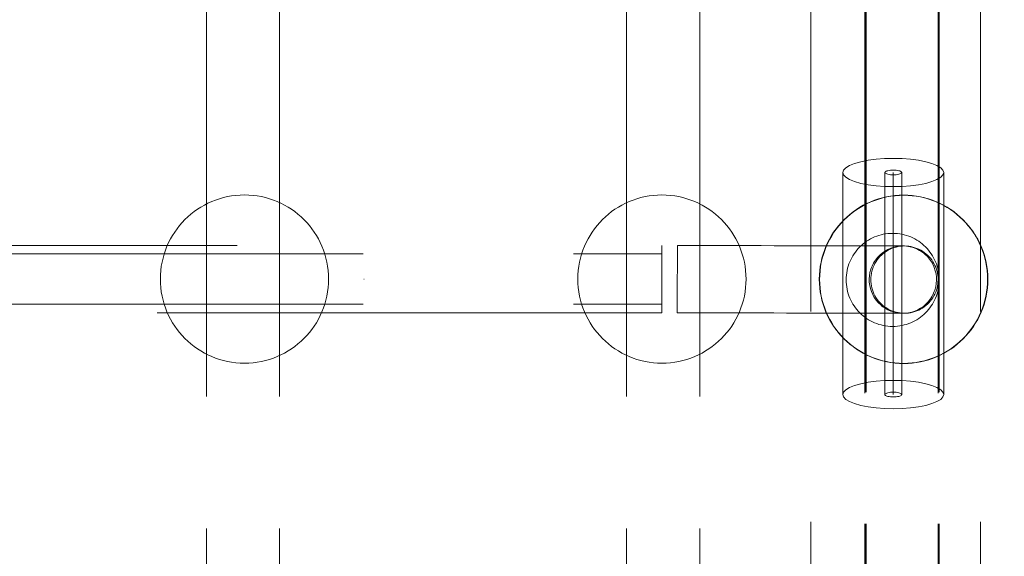
# Model space of a CAD drawing. Units: millimetres. Extents: x -8812 to -936, y 4108 to 13968.
# Drawn here: x -6665 to -6431, y 9921 to 10049 of the extents above; entities that cross this region are included whole.
import ezdxf

# ---------------------------------------------------------------- set-up
doc = ezdxf.new("R2010")
doc.units = ezdxf.units.MM
doc.header["$MEASUREMENT"] = 0
for name, pattern in [('Krawędzie ukryte', [170, 120, -50]), ('Kropki i Kreski', [360, 180, -90, 0, -90]), ('Przerywana', [240, 120, -120]), ('Wipeout_Contour', [1000, 0, -1000])]:
    doc.linetypes.add(name, pattern=pattern)
doc.layers.add('STREFA', color=7, linetype='Continuous')
doc.layers.add('STREFA_Nr_pióra__7', color=7, linetype='Continuous', lineweight=18)
doc.layers.add('ZESTAW_Nr_pióra__7', color=7, linetype='Continuous', lineweight=18)
doc.styles.add('GENERATED_STYLE_1', font='txt')
doc.dimstyles.new('GENERATED_STYLE__2', dxfattribs={"dimtxt": 150, "dimasz": 47.5, "dimexe": 0.18, "dimexo": 300, "dimgap": 0.09, "dimtad": 0, "dimdec": 0, "dimlfac": 0.1, "dimzin": 0, "dimdsep": 46, "dimtxsty": 'GENERATED_STYLE_1', "dimblk": 'ARROWHEAD_5', "dimblk1": 'ARROWHEAD_5', "dimblk2": 'ARROWHEAD_5', "dimcen": 0.09, "dimclrd": 7, "dimclre": 7, "dimclrt": 7, "dimazin": 0, "dimtfac": 1, "dimtdec": 4, "dimtmove": 0, "dimatfit": 3, "dimfxl": 0, "dimtolj": 1, "dimtzin": 0, "dimarcsym": 0})
doc.dimstyles.new('GENERATED_STYLE__4', dxfattribs={"dimtxt": 150, "dimasz": 47.5, "dimexe": 0.18, "dimexo": 0, "dimgap": 0.09, "dimtad": 0, "dimdec": 0, "dimlfac": 0.1, "dimzin": 0, "dimdsep": 46, "dimtxsty": 'GENERATED_STYLE_1', "dimblk": 'ARROWHEAD_5', "dimblk1": 'ARROWHEAD_5', "dimblk2": 'ARROWHEAD_5', "dimcen": 0.09, "dimclrd": 7, "dimclre": 7, "dimclrt": 7, "dimazin": 0, "dimtfac": 1, "dimtdec": 4, "dimtmove": 0, "dimatfit": 3, "dimfxl": 0, "dimtolj": 1, "dimtzin": 0, "dimarcsym": 0})

# ---------------------------------------------------------------- blocks, each defined once
blk = doc.blocks.new('*D3')
at = {"layer": 'STREFA', "linetype": 'Continuous', "lineweight": 0, "true_color": 0x000000}
for points in [[(-1036.35, 13967.82), (-1049.29, 13919.54), (-1023.42, 13919.54)], [(-1036.35, 4788.57), (-1023.42, 4836.86), (-1049.29, 4836.86)]]:
    blk.add_hatch(color=18, dxfattribs=at).paths.add_polyline_path(points)
at = {"layer": 'STREFA_Nr_pióra__7', "linetype": 'Continuous'}
for p, q in [((-989.48, 13967.82), (-6620.05, 13967.82)), ((-1036.35, 13967.82), (-1049.29, 13919.54)), ((-1036.35, 13967.82), (-1023.42, 13919.54)), ((-1023.42, 13919.54), (-1049.29, 13919.54)), ((-1036.35, 9561.38), (-1036.35, 13919.54)), ((-1036.35, 4836.86), (-1036.35, 9195.02)), ((-1036.35, 4788.57), (-1049.29, 4836.86)), ((-1049.29, 4836.86), (-1023.42, 4836.86)), ((-1036.35, 4788.57), (-1023.42, 4836.86)), ((-989.48, 4788.57), (-6653.62, 4788.57))]:
    blk.add_line(p, q, dxfattribs=at)
at = {"color": 254, "linetype": 'Wipeout_Contour', "lineweight": 0, "ltscale": 37743.349322}
blk.add_wipeout([(-936.35, 9182.46), (-936.35, 9573.94), (-1136.35, 9573.94), (-1136.35, 9182.46)], dxfattribs=at).dxf.layer = 'STREFA'
at = {"layer": 'STREFA_Nr_pióra__7', "insert": (-961.35, 9207.46), "char_height": 150, "attachment_point": 7, "rotation": 90, "style": 'GENERATED_STYLE_1'}
blk.add_mtext('\\A1;{\\fArial|b0|i0|c238|p38;918}', dxfattribs=at)
blk = doc.blocks.new('ARROWHEAD_5')
at = {"color": 0, "linetype": 'Continuous', "lineweight": 0}
blk.add_line((0, 0), (-1, 0), dxfattribs=at)
blk.add_solid([(-1, 0.2679), (0, 0), (-1, -0.2679), (-1, 0.2679)], dxfattribs=at)
blk = doc.blocks.new('*D5')
at = {"layer": 'STREFA', "linetype": 'Continuous', "lineweight": 0, "true_color": 0x000000}
for points in [[(-1318.41, 12469.05), (-1331.35, 12420.76), (-1305.47, 12420.76)], [(-1318.41, 5759.4), (-1305.47, 5807.68), (-1331.35, 5807.68)]]:
    blk.add_hatch(color=18, dxfattribs=at).paths.add_polyline_path(points)
at = {"layer": 'STREFA_Nr_pióra__7', "linetype": 'Continuous'}
for p, q in [((-1271.54, 12469.05), (-1365.29, 12469.05)), ((-1318.41, 12469.05), (-1331.35, 12420.76)), ((-1318.41, 12469.05), (-1305.47, 12420.76)), ((-1305.47, 12420.76), (-1331.35, 12420.76)), ((-1318.41, 9297.4), (-1318.41, 12420.76)), ((-1318.41, 5807.68), (-1318.41, 8931.04)), ((-1318.41, 5759.4), (-1331.35, 5807.68)), ((-1331.35, 5807.68), (-1305.47, 5807.68)), ((-1318.41, 5759.4), (-1305.47, 5807.68)), ((-1271.54, 5759.4), (-1365.29, 5759.4))]:
    blk.add_line(p, q, dxfattribs=at)
at = {"color": 254, "linetype": 'Wipeout_Contour', "lineweight": 0, "ltscale": 36838.647065}
blk.add_wipeout([(-1218.41, 8918.48), (-1218.41, 9309.97), (-1418.41, 9309.97), (-1418.41, 8918.48)], dxfattribs=at).dxf.layer = 'STREFA'
at = {"layer": 'STREFA_Nr_pióra__7', "insert": (-1243.41, 8943.48), "char_height": 150, "attachment_point": 7, "rotation": 90, "style": 'GENERATED_STYLE_1'}
blk.add_mtext('\\A1;{\\fArial|b0|i0|c238|p38;671}', dxfattribs=at)

msp = doc.modelspace()

# ---------------------------------------------------------------- linework, layer by layer
at = {"layer": 'ZESTAW_Nr_pióra__7', "linetype": 'Krawędzie ukryte'}
for p, q in [((-6477.29, 10779.19), (-6477.29, 9007.43)), ((-6436.94, 10779.19), (-6436.94, 9007.43)), ((-6459.65, 10012.22), (-6459.65, 9959.42)), ((-6455.65, 10012.22), (-6455.65, 9959.42)), ((-7213.67, 9992.88), (-6512.65, 9992.88)), ((-7213.67, 9980.88), (-6512.65, 9980.88))]:
    msp.add_line(p, q, dxfattribs=at)
at = {"layer": 'ZESTAW_Nr_pióra__7', "linetype": 'Przerywana'}
for p, q in [((-6464.32, 10084.76), (-6464.38, 9928.71)), ((-6446.92, 10084.76), (-6446.98, 9928.71)), ((-6620.97, 10078.94), (-6620.97, 9927.6)), ((-6603.57, 10078.94), (-6603.57, 9927.6)), ((-6521.06, 10078.94), (-6521.06, 9927.6)), ((-6503.66, 10078.94), (-6503.66, 9927.6)), ((-6464.4, 10079.72), (-6464.4, 9928.38)), ((-6464.19, 10080), (-6464.19, 9928.66)), ((-6464.13, 10080), (-6464.13, 9928.66)), ((-6447, 10079.72), (-6447, 9928.38)), ((-6446.79, 10080), (-6446.79, 9928.66)), ((-6446.73, 10080), (-6446.73, 9928.66)), ((-6461.75, 10015.37), (-6459.73, 10015.52)), ((-6459.73, 10015.52), (-6457.65, 10015.58)), ((-6457.65, 10015.58), (-6455.57, 10015.52)), ((-6455.57, 10015.52), (-6453.54, 10015.37)), ((-6469.47, 10012.8), (-6468.93, 10013.36)), ((-6468.93, 10013.36), (-6468.04, 10013.9)), ((-6468.04, 10013.9), (-6466.84, 10014.38)), ((-6466.84, 10014.38), (-6465.36, 10014.79)), ((-6465.36, 10014.79), (-6463.65, 10015.13)), ((-6463.65, 10015.13), (-6461.75, 10015.37)), ((-6453.54, 10015.37), (-6451.65, 10015.13)), ((-6451.65, 10015.13), (-6449.94, 10014.79)), ((-6449.94, 10014.79), (-6448.46, 10014.38)), ((-6448.46, 10014.38), (-6447.26, 10013.9)), ((-6447.26, 10013.9), (-6446.37, 10013.36)), ((-6446.37, 10013.36), (-6445.83, 10012.8)), ((-6469.65, 10012.22), (-6469.47, 10012.8)), ((-6469.47, 10011.63), (-6469.65, 10012.22)), ((-6468.93, 10011.07), (-6469.47, 10011.63)), ((-6468.04, 10010.54), (-6468.93, 10011.07)), ((-6446.37, 10011.07), (-6447.26, 10010.54)), ((-6445.83, 10011.63), (-6446.37, 10011.07)), ((-6445.83, 10012.8), (-6445.65, 10012.22)), ((-6445.65, 10012.22), (-6445.83, 10011.63)), ((-6466.84, 10010.06), (-6468.04, 10010.54)), ((-6465.36, 10009.64), (-6466.84, 10010.06)), ((-6463.65, 10009.31), (-6465.36, 10009.64)), ((-6461.75, 10009.06), (-6463.65, 10009.31)), ((-6459.73, 10008.91), (-6461.75, 10009.06)), ((-6457.65, 10008.86), (-6459.73, 10008.91)), ((-6455.57, 10008.91), (-6457.65, 10008.86)), ((-6453.54, 10009.06), (-6455.57, 10008.91)), ((-6451.65, 10009.31), (-6453.54, 10009.06)), ((-6449.94, 10009.64), (-6451.65, 10009.31)), ((-6448.46, 10010.06), (-6449.94, 10009.64)), ((-6447.26, 10010.54), (-6448.46, 10010.06)), ((-7213.67, 9994.88), (-6512.65, 9994.88)), ((-6512.65, 9994.88), (-6512.65, 9978.88)), ((-6508.98, 9994.86), (-6505.59, 9994.85)), ((-6508.98, 9994.86), (-6508.98, 9994.84)), ((-6508.98, 9994.84), (-6508.98, 9994.8)), ((-6508.98, 9994.8), (-6508.98, 9994.72)), ((-6508.98, 9994.72), (-6508.98, 9994.61)), ((-6508.98, 9994.61), (-6508.98, 9994.47)), ((-6508.98, 9994.47), (-6508.98, 9994.3)), ((-6505.59, 9994.85), (-6502.21, 9994.84)), ((-6502.21, 9994.84), (-6498.86, 9994.84)), ((-6498.86, 9994.84), (-6495.55, 9994.83)), ((-6495.55, 9994.83), (-6492.29, 9994.82)), ((-6492.29, 9994.82), (-6489.1, 9994.82)), ((-6489.1, 9994.82), (-6485.99, 9994.81)), ((-6485.99, 9994.81), (-6482.97, 9994.8)), ((-6482.97, 9994.8), (-6480.05, 9994.8)), ((-6480.05, 9994.8), (-6477.24, 9994.79)), ((-6477.24, 9994.79), (-6474.56, 9994.78)), ((-6474.56, 9994.78), (-6472.02, 9994.78)), ((-6472.02, 9994.78), (-6469.62, 9994.77)), ((-6469.62, 9994.77), (-6467.37, 9994.77)), ((-6467.37, 9994.77), (-6465.29, 9994.76)), ((-6465.29, 9994.76), (-6463.39, 9994.76)), ((-6463.39, 9994.76), (-6461.66, 9994.76)), ((-6461.66, 9994.76), (-6460.12, 9994.75)), ((-6460.12, 9994.75), (-6458.77, 9994.75)), ((-6458.77, 9994.75), (-6457.62, 9994.75)), ((-6457.62, 9994.75), (-6456.68, 9994.74)), ((-6456.97, 9994.49), (-6457.45, 9994.35)), ((-6456.48, 9994.6), (-6456.97, 9994.49)), ((-6456.68, 9994.74), (-6455.94, 9994.74)), ((-6455.98, 9994.68), (-6456.48, 9994.6)), ((-6455.48, 9994.73), (-6455.98, 9994.68)), ((-6455.94, 9994.74), (-6455.41, 9994.74)), ((-6454.98, 9994.74), (-6455.48, 9994.73)), ((-6455.41, 9994.74), (-6455.09, 9994.74)), ((-6455.09, 9994.74), (-6454.98, 9994.74)), ((-6454.48, 9994.72), (-6454.98, 9994.74)), ((-6453.98, 9994.68), (-6454.48, 9994.72)), ((-6453.48, 9994.6), (-6453.98, 9994.68)), ((-6452.99, 9994.48), (-6453.48, 9994.6)), ((-6452.51, 9994.34), (-6452.99, 9994.48)), ((-6508.98, 9993.02), (-6508.99, 9992.69)), ((-6508.99, 9992.69), (-6508.99, 9992.34)), ((-6508.99, 9992.34), (-6508.99, 9991.96)), ((-6508.98, 9994.3), (-6508.98, 9994.1)), ((-6508.98, 9994.1), (-6508.98, 9993.87)), ((-6508.98, 9993.87), (-6508.98, 9993.61)), ((-6508.98, 9993.61), (-6508.98, 9993.33)), ((-6508.98, 9993.33), (-6508.98, 9993.02)), ((-6460.82, 9992.23), (-6461.15, 9991.85)), ((-6460.46, 9992.58), (-6460.82, 9992.23)), ((-6460.08, 9992.92), (-6460.46, 9992.58)), ((-6459.69, 9993.22), (-6460.08, 9992.92)), ((-6459.27, 9993.5), (-6459.69, 9993.22)), ((-6458.84, 9993.76), (-6459.27, 9993.5)), ((-6458.39, 9993.99), (-6458.84, 9993.76)), ((-6457.93, 9994.19), (-6458.39, 9993.99)), ((-6457.45, 9994.35), (-6457.93, 9994.19)), ((-6452.04, 9994.17), (-6452.51, 9994.34)), ((-6451.58, 9993.97), (-6452.04, 9994.17)), ((-6451.13, 9993.74), (-6451.58, 9993.97)), ((-6450.7, 9993.49), (-6451.13, 9993.74)), ((-6450.28, 9993.2), (-6450.7, 9993.49)), ((-6449.89, 9992.89), (-6450.28, 9993.2)), ((-6449.51, 9992.56), (-6449.89, 9992.89)), ((-6449.15, 9992.2), (-6449.51, 9992.56)), ((-6448.82, 9991.83), (-6449.15, 9992.2)), ((-6508.99, 9991.96), (-6508.99, 9991.56)), ((-6508.99, 9991.56), (-6508.99, 9991.15)), ((-6508.99, 9991.15), (-6508.99, 9990.71)), ((-6508.99, 9990.71), (-6508.99, 9990.27)), ((-6508.99, 9990.27), (-6508.99, 9989.8)), ((-6508.99, 9989.8), (-6508.99, 9989.33)), ((-6462.43, 9989.7), (-6462.6, 9989.23)), ((-6462.23, 9990.16), (-6462.43, 9989.7)), ((-6462, 9990.61), (-6462.23, 9990.16)), ((-6461.74, 9991.04), (-6462, 9990.61)), ((-6461.46, 9991.46), (-6461.74, 9991.04)), ((-6461.15, 9991.85), (-6461.46, 9991.46)), ((-6448.52, 9991.43), (-6448.82, 9991.83)), ((-6448.23, 9991.01), (-6448.52, 9991.43)), ((-6447.98, 9990.58), (-6448.23, 9991.01)), ((-6447.75, 9990.13), (-6447.98, 9990.58)), ((-6447.55, 9989.67), (-6447.75, 9990.13)), ((-6508.99, 9988.36), (-6509, 9987.86)), ((-6509, 9987.86), (-6509, 9987.36)), ((-6509, 9987.36), (-6509, 9986.86)), ((-6508.99, 9989.33), (-6508.99, 9988.85)), ((-6508.99, 9988.85), (-6508.99, 9988.36)), ((-6462.93, 9987.76), (-6462.98, 9987.26)), ((-6462.85, 9988.26), (-6462.93, 9987.76)), ((-6462.74, 9988.75), (-6462.85, 9988.26)), ((-6462.6, 9989.23), (-6462.74, 9988.75)), ((-6447.38, 9989.2), (-6447.55, 9989.67)), ((-6447.25, 9988.71), (-6447.38, 9989.2)), ((-6447.14, 9988.22), (-6447.25, 9988.71)), ((-6447.06, 9987.73), (-6447.14, 9988.22)), ((-6447.01, 9987.23), (-6447.06, 9987.73)), ((-6509, 9986.86), (-6509, 9986.36)), ((-6509, 9986.36), (-6509, 9985.86)), ((-6509, 9985.86), (-6509, 9985.36)), ((-6509, 9985.36), (-6509, 9984.87)), ((-6462.98, 9987.26), (-6463, 9986.76)), ((-6463, 9986.76), (-6462.98, 9986.26)), ((-6462.98, 9986.26), (-6462.94, 9985.76)), ((-6462.94, 9985.76), (-6462.86, 9985.26)), ((-6462.86, 9985.26), (-6462.75, 9984.77)), ((-6447.25, 9984.73), (-6447.14, 9985.22)), ((-6447.14, 9985.22), (-6447.06, 9985.72)), ((-6447.06, 9985.72), (-6447.02, 9986.22)), ((-6447.02, 9986.22), (-6447, 9986.72)), ((-6447, 9986.72), (-6447.01, 9987.23)), ((-6509, 9983.91), (-6509.01, 9983.45)), ((-6509.01, 9983.45), (-6509.01, 9983.01)), ((-6509.01, 9983.01), (-6509.01, 9982.57)), ((-6509, 9984.87), (-6509, 9984.39)), ((-6509, 9984.39), (-6509, 9983.91)), ((-6462.75, 9984.77), (-6462.61, 9984.29)), ((-6462.61, 9984.29), (-6462.44, 9983.81)), ((-6462.44, 9983.81), (-6462.24, 9983.35)), ((-6462.24, 9983.35), (-6462.02, 9982.9)), ((-6462.02, 9982.9), (-6461.76, 9982.47)), ((-6448.25, 9982.44), (-6448, 9982.87)), ((-6448, 9982.87), (-6447.77, 9983.32)), ((-6447.77, 9983.32), (-6447.57, 9983.78)), ((-6447.57, 9983.78), (-6447.4, 9984.25)), ((-6447.4, 9984.25), (-6447.25, 9984.73)), ((-6509.01, 9982.57), (-6509.01, 9982.16)), ((-6509.01, 9982.16), (-6509.01, 9981.76)), ((-6509.01, 9981.76), (-6509.01, 9981.38)), ((-6509.01, 9981.38), (-6509.01, 9981.03)), ((-6509.01, 9981.03), (-6509.01, 9980.7)), ((-6509.01, 9980.7), (-6509.01, 9980.39)), ((-6509.01, 9980.39), (-6509.01, 9980.11)), ((-6461.76, 9982.47), (-6461.48, 9982.05)), ((-6461.48, 9982.05), (-6461.17, 9981.65)), ((-6461.17, 9981.65), (-6460.84, 9981.28)), ((-6460.84, 9981.28), (-6460.49, 9980.92)), ((-6460.49, 9980.92), (-6460.11, 9980.59)), ((-6460.11, 9980.59), (-6459.71, 9980.28)), ((-6450.31, 9980.26), (-6449.91, 9980.57)), ((-6449.91, 9980.57), (-6449.53, 9980.9)), ((-6449.53, 9980.9), (-6449.18, 9981.25)), ((-6449.18, 9981.25), (-6448.85, 9981.63)), ((-6448.85, 9981.63), (-6448.54, 9982.02)), ((-6448.54, 9982.02), (-6448.25, 9982.44)), ((-6512.65, 9978.88), (-7213.67, 9978.88)), ((-6509.01, 9979.42), (-6509.02, 9979.25)), ((-6509.02, 9979.25), (-6509.02, 9979.11)), ((-6509.02, 9979.11), (-6509.02, 9979)), ((-6509.02, 9979), (-6509.02, 9978.92)), ((-6509.02, 9978.92), (-6509.02, 9978.88)), ((-6509.02, 9978.88), (-6509.02, 9978.86)), ((-6509.02, 9978.86), (-6505.63, 9978.85)), ((-6509.01, 9980.11), (-6509.01, 9979.85)), ((-6509.01, 9979.85), (-6509.01, 9979.62)), ((-6509.01, 9979.62), (-6509.01, 9979.42)), ((-6505.63, 9978.85), (-6502.25, 9978.84)), ((-6502.25, 9978.84), (-6498.9, 9978.84)), ((-6498.9, 9978.84), (-6495.59, 9978.83)), ((-6495.59, 9978.83), (-6492.33, 9978.82)), ((-6492.33, 9978.82), (-6489.14, 9978.82)), ((-6489.14, 9978.82), (-6486.02, 9978.81)), ((-6486.02, 9978.81), (-6483, 9978.8)), ((-6483, 9978.8), (-6480.08, 9978.8)), ((-6480.08, 9978.8), (-6477.28, 9978.79)), ((-6477.28, 9978.79), (-6474.6, 9978.78)), ((-6474.6, 9978.78), (-6472.05, 9978.78)), ((-6472.05, 9978.78), (-6469.65, 9978.77)), ((-6469.65, 9978.77), (-6467.41, 9978.77)), ((-6467.41, 9978.77), (-6465.33, 9978.76)), ((-6465.33, 9978.76), (-6463.42, 9978.76)), ((-6463.42, 9978.76), (-6461.7, 9978.76)), ((-6461.7, 9978.76), (-6460.16, 9978.75)), ((-6460.16, 9978.75), (-6458.81, 9978.75)), ((-6459.71, 9980.28), (-6459.3, 9980)), ((-6459.3, 9980), (-6458.87, 9979.74)), ((-6458.87, 9979.74), (-6458.42, 9979.51)), ((-6458.81, 9978.75), (-6457.66, 9978.75)), ((-6458.42, 9979.51), (-6457.96, 9979.31)), ((-6457.96, 9979.31), (-6457.49, 9979.14)), ((-6457.66, 9978.75), (-6456.71, 9978.74)), ((-6457.49, 9979.14), (-6457, 9979)), ((-6457, 9979), (-6456.51, 9978.89)), ((-6456.71, 9978.74), (-6455.97, 9978.74)), ((-6456.51, 9978.89), (-6456.02, 9978.81)), ((-6456.02, 9978.81), (-6455.52, 9978.76)), ((-6455.97, 9978.74), (-6455.44, 9978.74)), ((-6455.52, 9978.76), (-6455.02, 9978.74)), ((-6455.44, 9978.74), (-6455.12, 9978.74)), ((-6455.12, 9978.74), (-6455.02, 9978.74)), ((-6455.02, 9978.74), (-6454.51, 9978.76)), ((-6454.51, 9978.76), (-6454.01, 9978.8)), ((-6454.01, 9978.8), (-6453.52, 9978.88)), ((-6453.52, 9978.88), (-6453.03, 9978.99)), ((-6453.03, 9978.99), (-6452.54, 9979.13)), ((-6452.54, 9979.13), (-6452.07, 9979.3)), ((-6452.07, 9979.3), (-6451.61, 9979.49)), ((-6451.61, 9979.49), (-6451.16, 9979.72)), ((-6451.16, 9979.72), (-6450.73, 9979.98)), ((-6450.73, 9979.98), (-6450.31, 9980.26)), ((-6620.97, 9927.6), (-6620.97, 9779.34)), ((-6603.57, 9927.6), (-6603.57, 9779.34)), ((-6521.06, 9927.6), (-6521.06, 9779.34)), ((-6503.66, 9927.6), (-6503.66, 9779.34)), ((-6464.38, 9928.71), (-6464.44, 9776.4)), ((-6464.4, 9928.38), (-6464.4, 9780.12)), ((-6464.19, 9928.66), (-6464.19, 9780.41)), ((-6464.13, 9928.66), (-6464.13, 9780.41)), ((-6446.98, 9928.71), (-6447.04, 9776.39)), ((-6447, 9928.38), (-6447, 9780.12)), ((-6446.79, 9928.66), (-6446.79, 9780.41)), ((-6446.73, 9928.66), (-6446.73, 9780.41))]:
    msp.add_line(p, q, dxfattribs=at)
at = {"layer": 'ZESTAW_Nr_pióra__7', "linetype": 'Continuous'}
for p, q in [((-6469.65, 9959.42), (-6469.65, 10012.22)), ((-6445.65, 10012.22), (-6445.65, 9959.42))]:
    msp.add_line(p, q, dxfattribs=at)
at = {"layer": 'ZESTAW_Nr_pióra__7', "linetype": 'Kropki i Kreski'}
for p, q in [((-6459.65, 10012.22), (-6459.62, 10012.31)), ((-6459.62, 10012.12), (-6459.65, 10012.22)), ((-6459.62, 10012.31), (-6459.53, 10012.41)), ((-6459.53, 10012.02), (-6459.62, 10012.12)), ((-6459.53, 10012.41), (-6459.38, 10012.5)), ((-6459.38, 10011.94), (-6459.53, 10012.02)), ((-6459.38, 10012.5), (-6459.18, 10012.58)), ((-6459.18, 10011.86), (-6459.38, 10011.94)), ((-6459.18, 10012.58), (-6458.93, 10012.64)), ((-6458.93, 10011.79), (-6459.18, 10011.86)), ((-6458.93, 10012.64), (-6458.65, 10012.7)), ((-6458.65, 10011.73), (-6458.93, 10011.79)), ((-6458.65, 10012.7), (-6458.33, 10012.74)), ((-6458.33, 10011.69), (-6458.65, 10011.73)), ((-6458.33, 10012.74), (-6458, 10012.77)), ((-6458, 10011.66), (-6458.33, 10011.69)), ((-6458, 10012.77), (-6457.65, 10012.78)), ((-6457.65, 10011.66), (-6458, 10011.66)), ((-6457.65, 10012.78), (-6457.3, 10012.77)), ((-6457.65, 10012.22), (-6457.65, 9959.42)), ((-6457.3, 10011.66), (-6457.65, 10011.66)), ((-6457.3, 10012.77), (-6456.97, 10012.74)), ((-6456.97, 10011.69), (-6457.3, 10011.66)), ((-6456.97, 10012.74), (-6456.65, 10012.7)), ((-6456.65, 10011.73), (-6456.97, 10011.69)), ((-6456.65, 10012.7), (-6456.36, 10012.64)), ((-6456.36, 10011.79), (-6456.65, 10011.73)), ((-6456.36, 10012.64), (-6456.12, 10012.58)), ((-6456.12, 10011.86), (-6456.36, 10011.79)), ((-6456.12, 10012.58), (-6455.92, 10012.5)), ((-6455.92, 10011.94), (-6456.12, 10011.86)), ((-6455.92, 10012.5), (-6455.77, 10012.41)), ((-6455.77, 10012.02), (-6455.92, 10011.94)), ((-6455.77, 10012.41), (-6455.68, 10012.31)), ((-6455.68, 10012.12), (-6455.77, 10012.02)), ((-6455.68, 10012.31), (-6455.65, 10012.22)), ((-6455.65, 10012.22), (-6455.68, 10012.12)), ((-7213.67, 9986.88), (-6512.65, 9986.88)), ((-6466.84, 9961.58), (-6465.36, 9962)), ((-6465.36, 9962), (-6463.65, 9962.33)), ((-6463.65, 9962.33), (-6461.75, 9962.58)), ((-6461.75, 9962.58), (-6459.73, 9962.73)), ((-6459.73, 9962.73), (-6457.65, 9962.78)), ((-6457.65, 9962.78), (-6455.57, 9962.73)), ((-6455.57, 9962.73), (-6453.54, 9962.58)), ((-6453.54, 9962.58), (-6451.65, 9962.33)), ((-6451.65, 9962.33), (-6449.94, 9962)), ((-6449.94, 9962), (-6448.46, 9961.58)), ((-6469.65, 9959.42), (-6469.47, 9960)), ((-6469.47, 9958.84), (-6469.65, 9959.42)), ((-6469.47, 9960), (-6468.93, 9960.57)), ((-6468.93, 9960.57), (-6468.04, 9961.1)), ((-6468.04, 9961.1), (-6466.84, 9961.58)), ((-6459.65, 9959.42), (-6459.62, 9959.52)), ((-6459.62, 9959.32), (-6459.65, 9959.42)), ((-6459.62, 9959.52), (-6459.53, 9959.61)), ((-6459.53, 9959.23), (-6459.62, 9959.32)), ((-6459.53, 9959.61), (-6459.38, 9959.7)), ((-6459.38, 9959.7), (-6459.18, 9959.78)), ((-6459.18, 9959.78), (-6458.93, 9959.85)), ((-6458.93, 9959.85), (-6458.65, 9959.91)), ((-6458.65, 9959.91), (-6458.33, 9959.95)), ((-6458.33, 9959.95), (-6458, 9959.97)), ((-6458, 9959.97), (-6457.65, 9959.98)), ((-6457.65, 9959.98), (-6457.3, 9959.97)), ((-6457.3, 9959.97), (-6456.97, 9959.95)), ((-6456.97, 9959.95), (-6456.65, 9959.91)), ((-6456.65, 9959.91), (-6456.36, 9959.85)), ((-6456.36, 9959.85), (-6456.12, 9959.78)), ((-6456.12, 9959.78), (-6455.92, 9959.7)), ((-6455.92, 9959.7), (-6455.77, 9959.61)), ((-6455.77, 9959.61), (-6455.68, 9959.52)), ((-6455.68, 9959.32), (-6455.77, 9959.23)), ((-6455.68, 9959.52), (-6455.65, 9959.42)), ((-6455.65, 9959.42), (-6455.68, 9959.32)), ((-6448.46, 9961.58), (-6447.26, 9961.1)), ((-6447.26, 9961.1), (-6446.37, 9960.57)), ((-6446.37, 9960.57), (-6445.83, 9960)), ((-6445.83, 9960), (-6445.65, 9959.42)), ((-6445.65, 9959.42), (-6445.83, 9958.84)), ((-6468.93, 9958.27), (-6469.47, 9958.84)), ((-6468.04, 9957.74), (-6468.93, 9958.27)), ((-6466.84, 9957.26), (-6468.04, 9957.74)), ((-6465.36, 9956.85), (-6466.84, 9957.26)), ((-6459.38, 9959.14), (-6459.53, 9959.23)), ((-6459.18, 9959.06), (-6459.38, 9959.14)), ((-6458.93, 9958.99), (-6459.18, 9959.06)), ((-6458.65, 9958.94), (-6458.93, 9958.99)), ((-6458.33, 9958.89), (-6458.65, 9958.94)), ((-6458, 9958.87), (-6458.33, 9958.89)), ((-6457.65, 9958.86), (-6458, 9958.87)), ((-6457.3, 9958.87), (-6457.65, 9958.86)), ((-6456.97, 9958.89), (-6457.3, 9958.87)), ((-6456.65, 9958.94), (-6456.97, 9958.89)), ((-6456.36, 9958.99), (-6456.65, 9958.94)), ((-6456.12, 9959.06), (-6456.36, 9958.99)), ((-6455.92, 9959.14), (-6456.12, 9959.06)), ((-6455.77, 9959.23), (-6455.92, 9959.14)), ((-6448.46, 9957.26), (-6449.94, 9956.85)), ((-6447.26, 9957.74), (-6448.46, 9957.26)), ((-6446.37, 9958.27), (-6447.26, 9957.74)), ((-6445.83, 9958.84), (-6446.37, 9958.27)), ((-6463.65, 9956.51), (-6465.36, 9956.85)), ((-6461.75, 9956.26), (-6463.65, 9956.51)), ((-6459.73, 9956.11), (-6461.75, 9956.26)), ((-6457.65, 9956.06), (-6459.73, 9956.11)), ((-6455.57, 9956.11), (-6457.65, 9956.06)), ((-6453.54, 9956.26), (-6455.57, 9956.11)), ((-6451.65, 9956.51), (-6453.54, 9956.26)), ((-6449.94, 9956.85), (-6451.65, 9956.51))]:
    msp.add_line(p, q, dxfattribs=at)
at = {"layer": 'ZESTAW_Nr_pióra__7', "linetype": 'Przerywana'}
msp.add_circle((-6457.79, 9986.68), 11.07, dxfattribs=at)
for centre, radius, start, end in [((-6611.92, 9986.88), 20, 90, 270), ((-6611.92, 9986.88), 20, 270, 90), ((-6512.65, 9986.88), 20, 90, 270), ((-6512.65, 9986.88), 20, 270, 90), ((-6455.24, 9986.83), 20, 90, 270), ((-6455.17, 9986.81), 20, 90, 270), ((-6455.24, 9986.83), 20, 270, 90), ((-6455.17, 9986.81), 20, 270, 90), ((-6455.37, 9986.74), 8, 330.3845, 150.3845), ((-6455.37, 9986.74), 8, 330.3845, 150.3845), ((-6455.37, 9986.74), 8, 150.3845, 330.3845), ((-6455.37, 9986.74), 8, 150.3845, 330.3845)]:
    msp.add_arc(centre, radius, start, end, dxfattribs=at)

# ---------------------------------------------------------------- next in the draw order: dimensions: what is measured, and where the dimension line sits
at = {"layer": 'STREFA', "linetype": 'Continuous'}
dim = msp.add_linear_dim(base=(-1036.35, 13967.82), p1=(-6953.62, 4788.57), p2=(-6920.05, 13967.82), angle=90, dimstyle='GENERATED_STYLE__2', dxfattribs=at)
dim.commit()
dim.dimension.update_dxf_attribs({"geometry": '*D3', "text_midpoint": (-1036.35, 9378.2), "dimtype": 160, "text_rotation": 90})

# ---------------------------------------------------------------- next in the draw order: dimensions: what is measured, and where the dimension line sits
dim = msp.add_linear_dim(base=(-1318.41, 12469.05), p1=(-6594.04, 5759.4), p2=(-6421.22, 12469.05), angle=90, dimstyle='GENERATED_STYLE__4', dxfattribs=at)
dim.commit()
dim.dimension.update_dxf_attribs({"geometry": '*D5', "text_midpoint": (-1318.41, 9114.22), "dimtype": 160, "text_rotation": 90})

doc.saveas('drawing.dxf')
